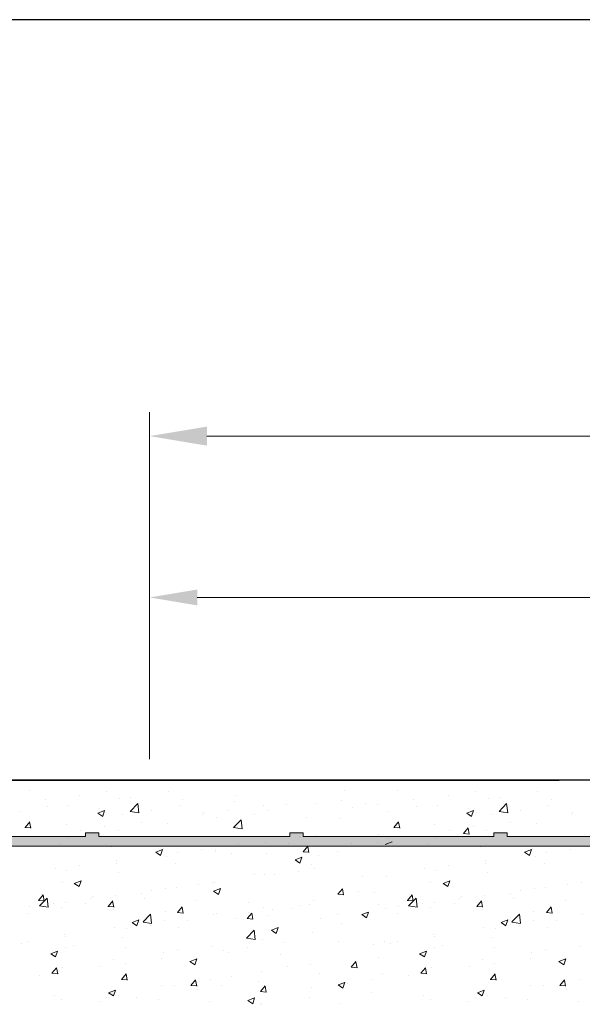
# Model space of a CAD drawing. Units: millimetres. Extents: x 257 to 1746, y 820 to 1227.
# Drawn here: x 680 to 709, y 985 to 1037 of the extents above; entities that cross this region are included whole.
import ezdxf

# ---------------------------------------------------------------- set-up
doc = ezdxf.new("R2010")
doc.units = ezdxf.units.MM
for name, color, linetype, lineweight in [('Bemassun R', 1, 'Continuous', 18), ('Putz Sch', 252, 'Continuous', 20), ('Putznetz', 7, 'Continuous', 15), ('Putznetz Lienien', 7, 'Continuous', 15), ('Schrauben F', 254, 'Continuous', 18)]:
    doc.layers.add(name, color=color, linetype=linetype, lineweight=lineweight)

# ---------------------------------------------------------------- blocks, each defined once
blk = doc.blocks.new('Putznetz')
at = {"layer": 'Schrauben F'}
h = blk.add_hatch(color=256, dxfattribs=at)
edge = h.paths.add_edge_path()
edge.add_line((3247.311, 102.316), (3347.311, 102.316))
edge.add_arc((3347.311, 103.566), 1.25, 270, 0)
edge.add_line((3348.561, 103.566), (3348.061, 103.566))
edge.add_arc((3347.311, 103.566), 0.75, 270, 360, ccw=False)
edge.add_line((3347.311, 102.816), (3346.85, 102.816))
edge.add_line((3346.85, 102.816), (3346.85, 103.016))
edge.add_line((3346.85, 103.016), (3346.15, 103.016))
edge.add_line((3346.15, 103.016), (3346.15, 102.816))
edge.add_line((3346.15, 102.816), (3336.15, 102.816))
edge.add_line((3336.15, 102.816), (3336.15, 103.016))
edge.add_line((3336.15, 103.016), (3335.45, 103.016))
edge.add_line((3335.45, 103.016), (3335.45, 102.816))
edge.add_line((3335.45, 102.816), (3325.45, 102.816))
edge.add_line((3325.45, 102.816), (3325.45, 103.016))
edge.add_line((3325.45, 103.016), (3324.75, 103.016))
edge.add_line((3324.75, 103.016), (3324.75, 102.816))
edge.add_line((3324.75, 102.816), (3314.75, 102.816))
edge.add_line((3314.75, 102.816), (3314.75, 103.016))
edge.add_line((3314.75, 103.016), (3314.05, 103.016))
edge.add_line((3314.05, 103.016), (3314.05, 102.816))
edge.add_line((3314.05, 102.816), (3304.05, 102.816))
edge.add_line((3304.05, 102.816), (3304.05, 103.016))
edge.add_line((3304.05, 103.016), (3303.35, 103.016))
edge.add_line((3303.35, 103.016), (3303.35, 102.816))
edge.add_line((3303.35, 102.816), (3293.35, 102.816))
edge.add_line((3293.35, 102.816), (3293.35, 103.016))
edge.add_line((3293.35, 103.016), (3292.65, 103.016))
edge.add_line((3292.65, 103.016), (3292.65, 102.816))
edge.add_line((3292.65, 102.816), (3282.65, 102.816))
edge.add_line((3282.65, 102.816), (3282.65, 103.016))
edge.add_line((3282.65, 103.016), (3281.95, 103.016))
edge.add_line((3281.95, 103.016), (3281.95, 102.816))
edge.add_line((3281.95, 102.816), (3271.95, 102.816))
edge.add_line((3271.95, 102.816), (3271.95, 103.016))
edge.add_line((3271.95, 103.016), (3271.25, 103.016))
edge.add_line((3271.25, 103.016), (3271.25, 102.816))
edge.add_line((3271.25, 102.816), (3261.25, 102.816))
edge.add_line((3261.25, 102.816), (3261.25, 103.016))
edge.add_line((3261.25, 103.016), (3260.55, 103.016))
edge.add_line((3260.55, 103.016), (3260.55, 102.816))
edge.add_line((3260.55, 102.816), (3250.237, 102.816))
edge.add_line((3250.237, 102.816), (3250.237, 103.016))
edge.add_line((3250.237, 103.016), (3249.537, 103.016))
edge.add_line((3249.537, 103.016), (3249.537, 102.816))
edge.add_line((3249.537, 102.816), (3247.311, 102.816))
edge.add_line((3247.311, 102.816), (3247.311, 102.316))
for p, q in [((3281.95, 102.816), (3271.95, 102.816)), ((3281.95, 103.016), (3281.95, 102.816)), ((3282.65, 103.016), (3281.95, 103.016)), ((3282.65, 102.816), (3282.65, 103.016)), ((3292.65, 102.816), (3282.65, 102.816)), ((3292.65, 103.016), (3292.65, 102.816)), ((3293.35, 103.016), (3292.65, 103.016)), ((3293.35, 102.816), (3293.35, 103.016)), ((3303.35, 102.816), (3293.35, 102.816)), ((3303.35, 103.016), (3303.35, 102.816)), ((3304.05, 103.016), (3303.35, 103.016)), ((3304.05, 102.816), (3304.05, 103.016)), ((3314.05, 102.816), (3304.05, 102.816))]:
    blk.add_line(p, q)
at = {"layer": 'Putznetz'}
blk.add_line((3247.311, 102.316), (3347.311, 102.316), dxfattribs=at)

msp = doc.modelspace()

# ---------------------------------------------------------------- hatches: boundary and pattern name
h = msp.add_hatch()
h.set_pattern_fill('JIS_WOOD', color=256, scale=0.01, style=0)
h.set_pattern_definition([(45, (203.737187, -1313.197797), (-0.004999999992, 0.004999999992), [])])
edge = h.paths.add_edge_path(flags=17)
edge.add_arc((695.32, 924.929), 0.2, 90, 180)
edge.add_arc((695.32, 924.929), 0.2, 90, 180, ccw=False)
h.paths.add_polyline_path([(697.675, 926.329), (697.465, 926.329)], flags=17)
edge = h.paths.add_edge_path()
edge.add_line((695.82, 931.529), (697.62, 931.529))
edge.add_line((695.62, 936.029), (695.62, 931.729))
edge.add_line((695.12, 937.529), (693.82, 937.529))
edge.add_line((695.12, 937.529), (695.62, 936.029))
edge.add_line((696.12, 926.329), (696.975, 926.329))
edge.add_line((693.62, 937.329), (693.62, 924.729))
edge.add_line((697.82, 979.329), (697.82, 931.729))
edge.add_line((695.82, 929.329), (700.71, 929.329))
edge.add_line((695.62, 929.129), (695.62, 926.829))
edge.add_line((697.82, 924.929), (697.82, 924.729))
edge.add_arc((697.22, 926.279), 0.25, 11.537, 168.463)
edge.add_arc((700.47, 934.093), 0.15, 59.6986, 175.5527)
edge.add_line((700.32, 930.291), (700.32, 934.105))
edge.add_arc((700.465, 930.296), 0.145, 182.1095, 305.561)
edge.add_line((701.12, 930.658), (700.549, 930.178))
edge.add_arc((701.52, 930.65), 0.4, 0, 178.9064)
edge.add_line((701.92, 930.228), (701.92, 930.65))
edge.add_line((700.71, 929.329), (701.92, 930.228))
edge.add_arc((695.82, 929.129), 0.2, 90, 180)
edge.add_arc((696.12, 926.829), 0.5, 180, 270)
edge.add_arc((697.92, 926.279), 0.25, 11.537, 168.463)
edge.add_line((698.375, 926.329), (698.165, 926.329))
edge.add_arc((698.62, 926.279), 0.25, 11.537, 168.463)
edge.add_line((699.32, 926.329), (698.865, 926.329))
edge.add_arc((699.32, 925.829), 0.5, 0, 90)
edge.add_line((699.82, 924.729), (699.82, 925.829))
edge.add_arc((699.62, 924.729), 0.2, 270, 0)
edge.add_line((698.02, 924.529), (699.62, 924.529))
edge.add_arc((698.02, 924.729), 0.2, 180, 270)
edge.add_arc((697.62, 924.929), 0.2, 0, 90)
edge.add_arc((697.62, 931.729), 0.2, 270, 0)
edge.add_arc((697.62, 979.329), 0.2, 0, 90)
edge.add_line((695.82, 979.529), (697.62, 979.529))
edge.add_arc((695.82, 979.329), 0.2, 90, 180)
edge.add_line((695.62, 975.029), (695.62, 979.329))
edge.add_line((695.12, 973.529), (695.62, 975.029))
edge.add_line((693.82, 973.529), (695.12, 973.529))
edge.add_arc((693.82, 973.729), 0.2, 180, 270)
edge.add_line((693.62, 981.824), (693.62, 973.729))
edge.add_arc((693.82, 981.824), 0.2, 90, 180)
edge.add_line((697.171, 982.024), (693.82, 982.024))
edge.add_arc((697.171, 984.022), 1.997, 270, 326.9539)
edge.add_line((699.013, 983.529), (698.845, 982.933))
edge.add_line((707.392, 983.529), (699.013, 983.529))
edge.add_arc((707.392, 983.329), 0.2, 45, 90)
edge.add_line((707.917, 983.088), (707.534, 983.471))
edge.add_arc((708.058, 983.229), 0.2, 225, 315)
edge.add_line((708.582, 983.471), (708.199, 983.088))
edge.add_arc((708.724, 983.329), 0.2, 45, 135)
edge.add_line((709.248, 983.088), (708.865, 983.471))
edge.add_arc((709.389, 983.229), 0.2, 225, 315)
edge.add_line((709.896, 983.471), (709.531, 983.088))
edge.add_arc((710.037, 983.329), 0.2, 45, 135)
edge.add_line((710.562, 983.088), (710.179, 983.471))
edge.add_arc((710.703, 983.229), 0.2, 225, 315)
edge.add_line((711.227, 983.471), (710.845, 983.088))
edge.add_arc((711.369, 983.329), 0.2, 45, 135)
edge.add_line((711.893, 983.088), (711.51, 983.471))
edge.add_arc((712.035, 983.229), 0.2, 225, 315)
edge.add_line((712.541, 983.471), (712.176, 983.088))
edge.add_arc((712.683, 983.329), 0.2, 45, 135)
edge.add_line((713.207, 983.088), (712.824, 983.471))
edge.add_arc((713.348, 983.229), 0.2, 225, 315)
edge.add_line((713.872, 983.471), (713.49, 983.088))
edge.add_arc((714.014, 983.329), 0.2, 45, 135)
edge.add_line((714.538, 983.088), (714.155, 983.471))
edge.add_arc((714.68, 983.229), 0.2, 225, 315)
edge.add_line((715.204, 983.471), (714.821, 983.088))
edge.add_arc((715.345, 983.329), 0.2, 45, 135)
edge.add_line((715.87, 983.088), (715.487, 983.471))
edge.add_arc((716.011, 983.229), 0.2, 225, 315)
edge.add_line((716.535, 983.471), (716.152, 983.088))
edge.add_arc((716.677, 983.329), 0.2, 45, 135)
edge.add_line((717.201, 983.088), (716.818, 983.471))
edge.add_arc((717.342, 983.229), 0.2, 225, 315)
edge.add_line((717.867, 983.471), (717.484, 983.088))
edge.add_arc((718.008, 983.329), 0.2, 45, 135)
edge.add_line((718.532, 983.088), (718.149, 983.471))
edge.add_arc((718.674, 983.229), 0.2, 225, 315)
edge.add_line((719.198, 983.471), (718.815, 983.088))
edge.add_arc((719.339, 983.329), 0.2, 45, 135)
edge.add_line((719.864, 983.088), (719.481, 983.471))
edge.add_arc((720.005, 983.229), 0.2, 225, 315)
edge.add_line((720.523, 983.471), (720.146, 983.088))
edge.add_arc((720.665, 983.329), 0.2, 45, 135)
edge.add_line((721.189, 983.088), (720.806, 983.471))
edge.add_arc((721.331, 983.229), 0.2, 225, 315)
edge.add_line((721.855, 983.471), (721.472, 983.088))
edge.add_arc((721.996, 983.329), 0.2, 90, 135)
edge.add_line((722.82, 983.529), (721.996, 983.529))
edge.add_arc((722.82, 986.529), 3, 270, 0)
edge.add_line((725.82, 990.824), (725.82, 986.529))
edge.add_line((726.97, 992.529), (725.82, 990.824))
edge.add_line((727.47, 992.529), (726.97, 992.529))
edge.add_arc((727.47, 992.029), 0.5, 273.7176, 90)
edge.add_line((726.82, 990.519), (727.502, 991.53))
edge.add_line((726.82, 988.729), (726.82, 990.519))
edge.add_arc((727.02, 988.729), 0.2, 180, 270)
edge.add_line((732.42, 988.529), (727.02, 988.529))
edge.add_arc((732.42, 988.729), 0.2, 270, 0)
edge.add_line((732.62, 990.519), (732.62, 988.729))
edge.add_line((731.937, 991.53), (732.62, 990.519))
edge.add_arc((731.97, 992.029), 0.5, 90, 266.2824)
edge.add_line((732.47, 992.529), (731.97, 992.529))
edge.add_line((733.62, 990.824), (732.47, 992.529))
edge.add_line((733.62, 988.729), (733.62, 990.824))
edge.add_arc((733.82, 988.729), 0.2, 180, 270)
edge.add_line((737.12, 988.529), (733.82, 988.529))
edge.add_arc((737.12, 988.729), 0.2, 270, 0)
edge.add_line((737.32, 990.824), (737.32, 988.729))
edge.add_line((738.47, 992.529), (737.32, 990.824))
edge.add_line((738.97, 992.529), (738.47, 992.529))
edge.add_arc((738.97, 992.029), 0.5, 273.7176, 90)
edge.add_line((738.32, 990.519), (739.002, 991.53))
edge.add_line((738.32, 988.729), (738.32, 990.519))
edge.add_arc((738.52, 988.729), 0.2, 180, 269.9998)
edge.add_line((745.82, 988.529), (738.52, 988.529))
edge.add_arc((745.82, 988.729), 0.2, 269.9998, 0)
edge.add_line((746.02, 990.329), (746.02, 988.729))
edge.add_arc((745.82, 990.329), 0.2, 0, 90)
edge.add_line((745.72, 990.529), (745.82, 990.529))
edge.add_arc((745.72, 991.029), 0.5, 180, 270)
edge.add_line((745.22, 992.329), (745.22, 991.029))
edge.add_arc((745.42, 992.329), 0.2, 90, 180)
edge.add_line((746.52, 992.529), (745.42, 992.529))
edge.add_arc((746.52, 992.029), 0.5, 0, 90)
edge.add_line((747.02, 991.324), (747.02, 992.029))
edge.add_arc((746.97, 991.079), 0.25, 281.537, 78.463)
edge.add_line((747.02, 990.624), (747.02, 990.834))
edge.add_arc((746.97, 990.379), 0.25, 281.537, 78.463)
edge.add_line((747.02, 989.924), (747.02, 990.134))
edge.add_arc((746.97, 989.679), 0.25, 281.537, 78.463)
edge.add_line((747.02, 989.224), (747.02, 989.434))
edge.add_arc((746.97, 988.979), 0.25, 281.537, 78.463)
edge.add_line((747.02, 988.479), (747.02, 988.734))
edge.add_arc((747.22, 988.479), 0.2, 180, 270)
edge.add_line((749.62, 988.279), (747.22, 988.279))
edge.add_arc((749.62, 988.479), 0.2, 270, 0)
edge.add_line((749.82, 993.829), (749.82, 988.479))
edge.add_arc((750.12, 993.829), 0.3, 82.7606, 180)
edge.add_arc((750.183, 994.325), 0.2, 262.7606, 350)
edge.add_line((750.474, 994.823), (750.38, 994.291))
edge.add_arc((750.72, 994.779), 0.25, 80, 170)
edge.add_line((750.951, 994.993), (750.763, 995.026))
edge.add_arc((750.985, 995.189), 0.2, 260, 350)
edge.add_line((751.274, 995.673), (751.182, 995.155))
edge.add_arc((751.52, 995.629), 0.25, 80, 170)
edge.add_line((751.733, 995.846), (751.563, 995.876))
edge.add_arc((751.768, 996.043), 0.2, 260, 337)
edge.add_line((752.34, 996.877), (751.952, 995.964))
edge.add_arc((752.57, 996.779), 0.25, 0, 157)
edge.add_line((752.82, 986.229), (752.82, 996.779))
edge.add_arc((752.62, 986.229), 0.2, 270, 0)
edge.add_line((729.02, 985.534), (752.62, 986.029))
edge.add_arc((729.02, 985.334), 0.2, 90, 180)
edge.add_line((728.82, 981.229), (728.82, 985.334))
edge.add_arc((728.62, 981.229), 0.2, 270, 0)
edge.add_line((703.02, 981.029), (728.62, 981.029))
edge.add_arc((703.02, 980.829), 0.2, 90, 180)
edge.add_line((702.82, 976.6), (702.82, 980.829))
edge.add_arc((702.62, 976.6), 0.2, 325, 0)
edge.add_line((701.856, 975.311), (702.784, 976.485))
edge.add_arc((702.02, 975.196), 0.2, 145, 225)
edge.add_line((702.261, 974.672), (701.878, 975.055))
edge.add_arc((702.12, 974.531), 0.2, 315, 45)
edge.add_line((701.878, 974.006), (702.261, 974.389))
edge.add_arc((702.02, 973.865), 0.2, 135, 225)
edge.add_line((702.261, 973.341), (701.878, 973.723))
edge.add_arc((702.12, 973.199), 0.2, 315, 45)
edge.add_line((701.878, 972.675), (702.261, 973.058))
edge.add_arc((702.02, 972.534), 0.2, 135, 225)
edge.add_line((702.261, 972.009), (701.878, 972.392))
edge.add_arc((702.12, 971.868), 0.2, 315, 45)
edge.add_line((701.878, 971.344), (702.261, 971.726))
edge.add_arc((702.02, 971.202), 0.2, 135, 225)
edge.add_line((702.261, 970.678), (701.878, 971.061))
edge.add_arc((702.12, 970.536), 0.2, 315, 45)
edge.add_line((701.878, 970.012), (702.261, 970.395))
edge.add_arc((702.02, 969.871), 0.2, 135, 225)
edge.add_line((702.261, 969.347), (701.878, 969.729))
edge.add_arc((702.12, 969.205), 0.2, 315, 45)
edge.add_line((701.878, 968.681), (702.261, 969.064))
edge.add_arc((702.02, 968.539), 0.2, 135, 225)
edge.add_line((702.261, 968.015), (701.878, 968.398))
edge.add_arc((702.12, 967.874), 0.2, 315, 45)
edge.add_line((701.878, 967.349), (702.261, 967.732))
edge.add_arc((702.02, 967.208), 0.2, 135, 225)
edge.add_line((702.261, 966.684), (701.878, 967.067))
edge.add_arc((702.12, 966.542), 0.2, 315, 45)
edge.add_line((701.878, 966.018), (702.261, 966.401))
edge.add_arc((702.02, 965.877), 0.2, 135, 225)
edge.add_line((702.261, 965.352), (701.878, 965.735))
edge.add_arc((702.12, 965.211), 0.2, 315, 45)
edge.add_line((701.878, 964.687), (702.261, 965.07))
edge.add_arc((702.02, 964.545), 0.2, 135, 225)
edge.add_line((702.261, 964.021), (701.878, 964.404))
edge.add_arc((702.12, 963.88), 0.2, 315, 45)
edge.add_line((701.878, 963.355), (702.261, 963.738))
edge.add_arc((702.02, 963.214), 0.2, 135, 225)
edge.add_line((702.261, 962.69), (701.878, 963.072))
edge.add_arc((702.12, 962.548), 0.2, 315, 45)
edge.add_line((701.878, 962.024), (702.261, 962.407))
edge.add_arc((702.02, 961.883), 0.2, 135, 215)
edge.add_line((702.784, 960.654), (701.856, 961.768))
edge.add_arc((702.62, 960.539), 0.2, 0, 35)
edge.add_line((702.82, 954.174), (702.82, 960.539))
edge.add_arc((702.523, 954.185), 0.297, 328.4325, 357.983)
edge.add_line((702.363, 954.029), (702.776, 954.029))
edge.add_line((702.031, 954.417), (702.363, 954.029))
edge.add_arc((701.925, 954.311), 0.15, 44.987, 134.987)
edge.add_line((701.437, 954.05), (701.819, 954.417))
edge.add_arc((701.26, 954.226), 0.25, 224.987, 314.987)
edge.add_line((700.701, 954.432), (701.083, 954.05))
edge.add_arc((700.595, 954.326), 0.15, 44.987, 87.9058)
edge.add_line((700.507, 954.476), (700.6, 954.476))
edge.add_arc((700.507, 954.288), 0.188, 90.1348, 175.5527)
edge.add_line((700.32, 951.654), (700.32, 954.302))
edge.add_arc((700.465, 951.66), 0.145, 182.1095, 305.561)
edge.add_line((701.12, 952.021), (700.549, 951.542))
edge.add_arc((701.52, 952.014), 0.4, 0, 178.9064)
edge.add_line((701.92, 951.592), (701.92, 952.014))
edge.add_line((700.718, 950.698), (701.92, 951.592))
edge.add_line((700.478, 950.698), (700.718, 950.698))
edge.add_arc((700.478, 950.539), 0.158, 90, 180.6756)
edge.add_line((700.32, 949.655), (700.32, 950.537))
edge.add_arc((700.48, 949.655), 0.16, 180, 270)
edge.add_line((700.717, 949.495), (700.48, 949.495))
edge.add_line((701.92, 948.591), (700.717, 949.495))
edge.add_line((701.92, 948.157), (701.92, 948.591))
edge.add_arc((701.52, 948.174), 0.4, 181.7797, 357.5462)
edge.add_line((700.555, 948.641), (701.121, 948.161))
edge.add_arc((700.47, 948.517), 0.15, 55.6799, 175.5527)
edge.add_line((700.32, 944.515), (700.32, 948.528))
edge.add_arc((700.465, 944.52), 0.145, 182.1095, 305.561)
edge.add_line((701.12, 944.882), (700.549, 944.402))
edge.add_arc((701.52, 944.874), 0.4, 0, 178.9064)
edge.add_line((701.92, 944.452), (701.92, 944.874))
edge.add_line((700.718, 943.558), (701.92, 944.452))
edge.add_line((700.478, 943.558), (700.718, 943.558))
edge.add_arc((700.478, 943.4), 0.158, 90, 180.6756)
edge.add_line((700.32, 942.515), (700.32, 943.398))
edge.add_arc((700.48, 942.515), 0.16, 180, 270)
edge.add_line((700.717, 942.355), (700.48, 942.355))
edge.add_line((701.92, 941.451), (700.717, 942.355))
edge.add_line((701.92, 941.017), (701.92, 941.451))
edge.add_arc((701.52, 941.034), 0.4, 181.7797, 357.5462)
edge.add_line((700.546, 941.507), (701.121, 941.022))
edge.add_arc((700.47, 941.377), 0.15, 59.6986, 175.5527)
edge.add_line((700.32, 937.241), (700.32, 941.389))
edge.add_arc((700.465, 937.246), 0.145, 182.1095, 305.561)
edge.add_line((701.12, 937.608), (700.549, 937.128))
edge.add_arc((701.52, 937.6), 0.4, 0, 178.9064)
edge.add_line((701.92, 937.178), (701.92, 937.6))
edge.add_line((700.718, 936.284), (701.92, 937.178))
edge.add_line((700.478, 936.284), (700.718, 936.284))
edge.add_arc((700.478, 936.126), 0.158, 90, 180.6756)
edge.add_line((700.32, 935.231), (700.32, 936.124))
edge.add_arc((700.48, 935.231), 0.16, 180, 270)
edge.add_line((700.717, 935.071), (700.48, 935.071))
edge.add_line((701.92, 934.167), (700.717, 935.071))
edge.add_line((701.92, 933.733), (701.92, 934.167))
edge.add_arc((701.52, 933.75), 0.4, 181.7797, 357.5462)
edge.add_line((700.546, 934.223), (701.121, 933.738))
edge.add_arc((693.82, 937.329), 0.2, 90, 180)
edge.add_arc((695.82, 931.729), 0.2, 180, 270)
edge.add_line((697.62, 925.129), (695.32, 925.129))
edge.add_line((693.82, 924.529), (694.92, 924.529))
edge.add_line((695.12, 924.929), (695.12, 924.729))
edge.add_arc((694.92, 924.729), 0.2, 270, 0)
edge.add_arc((693.82, 924.729), 0.2, 180, 270)

# ---------------------------------------------------------------- linework, layer by layer
for p, q in [((852.37, 1036.875), (555.37, 1036.875)), ((852.37, 1036.875), (555.37, 1036.875)), ((752.57, 997.029), (580.309, 997.029)), ((580.309, 997.029), (707.99, 997.029))]:
    msp.add_line(p, q)
at = {"layer": 'Bemassun R'}
for p, q in [((686.52, 999.353), (686.52, 1016.302)), ((689.524, 1015.051), (841.329, 1015.051)), ((686.52, 998.114), (686.52, 1007.847)), ((686.52, 999.353), (686.52, 1007.182)), ((750.545, 1006.597), (689.02, 1006.597))]:
    msp.add_line(p, q, dxfattribs=at)
for points in [[(689.52, 1015.552), (689.52, 1014.552), (686.52, 1015.052)], [(689.524, 1015.551), (689.524, 1014.551), (686.524, 1015.051)], [(689.02, 1007.014), (689.02, 1006.18), (686.52, 1006.597)]]:
    msp.add_solid(points, dxfattribs=at)
at = {"layer": 'Putz Sch'}
for p, q in [((680.201, 996.473), (680.201, 996.473)), ((684.247, 996.408), (684.247, 996.408)), ((687.534, 996.421), (687.534, 996.421)), ((696.74, 996.456), (696.74, 996.456)), ((699.533, 996.473), (699.533, 996.473)), ((703.579, 996.408), (703.579, 996.408)), ((706.866, 996.421), (706.866, 996.421)), ((681.039, 995.986), (681.039, 995.986)), ((682.832, 996.227), (682.832, 996.227)), ((684.926, 996.063), (684.926, 996.063)), ((685.544, 996.113), (685.544, 996.113)), ((688.255, 995.998), (688.255, 995.998)), ((690.967, 995.883), (690.967, 995.883)), ((691.029, 996.221), (691.029, 996.221)), ((696.571, 995.965), (696.571, 995.965)), ((700.37, 995.986), (700.37, 995.986)), ((702.164, 996.227), (702.164, 996.227)), ((704.258, 996.063), (704.258, 996.063)), ((704.875, 996.113), (704.875, 996.113)), ((707.587, 995.998), (707.587, 995.998)), ((679.722, 995.357), (679.722, 995.357)), ((681.191, 995.659), (681.191, 995.659)), ((682.287, 995.682), (682.287, 995.682)), ((683.809, 995.297), (684.164, 995.433)), ((683.903, 995.545), (683.903, 995.545)), ((684.061, 995.127), (684.164, 995.434)), ((685.5, 995.38), (685.896, 995.792)), ((685.501, 995.377), (685.953, 995.307)), ((685.952, 995.309), (685.896, 995.791)), ((686.615, 995.43), (686.615, 995.43)), ((688.067, 995.713), (688.067, 995.713)), ((690.586, 995.415), (690.586, 995.415)), ((692.51, 995.669), (692.51, 995.669)), ((692.677, 995.436), (692.677, 995.436)), ((693.679, 995.769), (693.679, 995.769)), ((695.285, 995.794), (695.285, 995.794)), ((697.175, 995.565), (697.175, 995.565)), ((697.811, 995.774), (697.811, 995.774)), ((698.446, 995.733), (698.446, 995.733)), ((699.053, 995.357), (699.053, 995.357)), ((700.523, 995.659), (700.523, 995.659)), ((701.619, 995.682), (701.619, 995.682)), ((703.141, 995.297), (703.496, 995.433)), ((703.235, 995.545), (703.235, 995.545)), ((703.392, 995.127), (703.495, 995.434)), ((704.832, 995.38), (705.228, 995.792)), ((704.833, 995.377), (705.285, 995.307)), ((705.284, 995.309), (705.228, 995.791)), ((705.947, 995.43), (705.947, 995.43)), ((707.398, 995.713), (707.398, 995.713)), ((679.991, 994.543), (680.236, 994.834)), ((683.808, 995.297), (684.06, 995.126)), ((685.104, 995.204), (685.104, 995.204)), ((689.314, 995.248), (689.314, 995.248)), ((689.327, 995.316), (689.327, 995.316)), ((690.038, 995.055), (690.038, 995.055)), ((690.922, 994.539), (691.318, 994.951)), ((691.374, 994.468), (691.318, 994.951)), ((692.038, 995.201), (692.038, 995.201)), ((694.75, 995.087), (694.75, 995.087)), ((696.445, 995), (696.445, 995)), ((699.323, 994.543), (699.568, 994.834)), ((703.14, 995.297), (703.392, 995.126)), ((704.436, 995.204), (704.436, 995.204)), ((708.646, 995.248), (708.646, 995.248)), ((708.658, 995.316), (708.658, 995.316)), ((679.988, 994.542), (680.292, 994.516)), ((680.292, 994.508), (680.234, 994.826)), ((682.141, 994.695), (682.141, 994.695)), ((682.91, 994.405), (682.91, 994.405)), ((684.182, 994.572), (684.182, 994.572)), ((684.864, 994.372), (684.864, 994.372)), ((686.106, 994.826), (686.106, 994.826)), ((687.472, 994.73), (687.472, 994.73)), ((690.923, 994.536), (691.374, 994.466)), ((699.32, 994.542), (699.623, 994.516)), ((699.624, 994.508), (699.566, 994.826)), ((701.473, 994.695), (701.473, 994.695)), ((702.242, 994.405), (702.242, 994.405)), ((702.967, 994.224), (703.211, 994.516)), ((703.268, 994.189), (703.209, 994.507)), ((703.514, 994.572), (703.514, 994.572)), ((704.196, 994.372), (704.196, 994.372)), ((705.438, 994.826), (705.438, 994.826)), ((706.804, 994.73), (706.804, 994.73)), ((682.226, 993.991), (682.226, 993.991)), ((694.382, 994.087), (694.382, 994.087)), ((695.223, 994.103), (695.223, 994.103)), ((698.511, 994.187), (698.511, 994.187)), ((699.034, 993.982), (699.034, 993.982)), ((701.558, 993.991), (701.558, 993.991)), ((702.964, 994.224), (703.267, 994.197)), ((681.821, 993.645), (681.821, 993.645)), ((684.533, 993.53), (684.533, 993.53)), ((686.841, 993.251), (687.197, 993.388)), ((687.093, 993.081), (687.196, 993.388)), ((687.245, 993.416), (687.245, 993.416)), ((689.25, 993.412), (689.25, 993.412)), ((689.957, 993.301), (689.957, 993.301)), ((689.977, 993.364), (689.977, 993.364)), ((691.174, 993.665), (691.174, 993.665)), ((692.615, 993.745), (692.615, 993.745)), ((693.782, 993.699), (693.782, 993.699)), ((694.566, 993.267), (694.811, 993.559)), ((694.867, 993.233), (694.808, 993.551)), ((696.383, 993.308), (696.383, 993.308)), ((697.11, 993.729), (697.11, 993.729)), ((698.441, 993.76), (698.441, 993.76)), ((698.872, 993.658), (699.228, 993.795)), ((698.992, 993.666), (698.992, 993.666)), ((701.153, 993.645), (701.153, 993.645)), ((703.865, 993.53), (703.865, 993.53)), ((706.173, 993.251), (706.529, 993.388)), ((706.425, 993.081), (706.528, 993.388)), ((706.577, 993.416), (706.577, 993.416)), ((708.582, 993.412), (708.582, 993.412)), ((684.77, 992.822), (684.77, 992.822)), ((686.84, 993.251), (687.093, 993.081)), ((687.411, 993.039), (687.411, 993.039)), ((687.978, 993.244), (687.978, 993.244)), ((690.819, 993.19), (690.819, 993.19)), ((692.668, 993.187), (692.668, 993.187)), ((694.141, 992.844), (694.393, 992.674)), ((694.142, 992.845), (694.497, 992.981)), ((694.393, 992.675), (694.496, 992.982)), ((694.563, 993.267), (694.866, 993.241)), ((695.38, 993.072), (695.38, 993.072)), ((704.102, 992.822), (704.102, 992.822)), ((706.172, 993.251), (706.424, 993.081)), ((706.742, 993.039), (706.742, 993.039)), ((707.31, 993.244), (707.31, 993.244)), ((681.574, 992.401), (681.574, 992.401)), ((682.164, 992.3), (682.164, 992.3)), ((682.846, 992.569), (682.846, 992.569)), ((684.802, 992.681), (684.802, 992.681)), ((687.857, 992.681), (687.857, 992.681)), ((694.317, 992.251), (694.317, 992.251)), ((694.317, 992.251), (694.317, 992.251)), ((694.999, 992.583), (694.999, 992.583)), ((695.162, 992.411), (695.162, 992.411)), ((700.906, 992.401), (700.906, 992.401)), ((701.496, 992.3), (701.496, 992.3)), ((702.178, 992.569), (702.178, 992.569)), ((704.134, 992.681), (704.134, 992.681)), ((707.189, 992.681), (707.189, 992.681)), ((682.573, 991.613), (682.928, 991.75)), ((682.825, 991.443), (682.928, 991.75)), ((684.894, 992.173), (684.894, 992.173)), ((692.037, 992.075), (692.037, 992.075)), ((692.037, 992.075), (692.037, 992.075)), ((692.553, 992.054), (692.553, 992.054)), ((692.553, 992.054), (692.553, 992.054)), ((693.046, 992.084), (693.046, 992.084)), ((693.046, 992.084), (693.046, 992.084)), ((697.698, 991.979), (697.698, 991.979)), ((698.93, 991.975), (698.93, 991.975)), ((701.905, 991.613), (702.26, 991.75)), ((702.156, 991.443), (702.259, 991.75)), ((704.226, 992.173), (704.226, 992.173)), ((681.932, 991.664), (681.932, 991.664)), ((682.572, 991.613), (682.824, 991.442)), ((686.642, 991.241), (686.642, 991.241)), ((686.642, 991.241), (686.642, 991.241)), ((687.349, 991.348), (687.349, 991.348)), ((687.349, 991.348), (687.349, 991.348)), ((687.913, 991.408), (687.913, 991.408)), ((687.913, 991.408), (687.913, 991.408)), ((689.074, 991.566), (689.074, 991.566)), ((689.074, 991.566), (689.074, 991.566)), ((689.837, 991.661), (689.837, 991.661)), ((689.837, 991.661), (689.837, 991.661)), ((689.873, 991.206), (690.229, 991.343)), ((689.873, 991.206), (690.229, 991.343)), ((689.915, 991.673), (689.915, 991.673)), ((689.915, 991.673), (689.915, 991.673)), ((690.125, 991.036), (690.228, 991.343)), ((690.125, 991.036), (690.228, 991.343)), ((696.384, 991.04), (696.629, 991.332)), ((696.685, 991.006), (696.627, 991.324)), ((701.264, 991.664), (701.264, 991.664)), ((701.903, 991.613), (702.156, 991.442)), ((705.973, 991.241), (705.973, 991.241)), ((705.973, 991.241), (705.973, 991.241)), ((706.681, 991.348), (706.681, 991.348)), ((706.681, 991.348), (706.681, 991.348)), ((707.245, 991.408), (707.245, 991.408)), ((707.245, 991.408), (707.245, 991.408)), ((708.406, 991.566), (708.406, 991.566)), ((708.406, 991.566), (708.406, 991.566)), ((709.169, 991.661), (709.169, 991.661)), ((709.169, 991.661), (709.169, 991.661)), ((680.693, 990.721), (680.997, 990.695)), ((680.696, 990.721), (680.941, 991.013)), ((680.752, 990.431), (681.148, 990.844)), ((680.832, 991.049), (680.832, 991.049)), ((680.997, 990.687), (680.939, 991.005)), ((681.204, 990.361), (681.148, 990.843)), ((683.433, 990.818), (683.433, 990.818)), ((683.544, 990.935), (683.544, 990.935)), ((684.741, 990.99), (684.741, 990.99)), ((686.112, 991.058), (686.112, 991.058)), ((686.112, 991.058), (686.112, 991.058)), ((686.255, 990.82), (686.255, 990.82)), ((686.255, 990.82), (686.255, 990.82)), ((688.967, 990.705), (688.967, 990.705)), ((688.967, 990.705), (688.967, 990.705)), ((689.872, 991.206), (690.125, 991.036)), ((689.872, 991.206), (690.125, 991.036)), ((695.1, 990.72), (695.1, 990.72)), ((695.1, 990.72), (695.1, 990.72)), ((696.381, 991.04), (696.685, 991.014)), ((697.452, 991.164), (697.452, 991.164)), ((698.301, 991.156), (698.301, 991.156)), ((700.025, 990.721), (700.328, 990.695)), ((700.028, 990.721), (700.273, 991.013)), ((700.084, 990.431), (700.48, 990.844)), ((700.164, 991.049), (700.164, 991.049)), ((700.329, 990.687), (700.27, 991.005)), ((700.536, 990.361), (700.48, 990.843)), ((702.765, 990.818), (702.765, 990.818)), ((702.876, 990.935), (702.876, 990.935)), ((704.072, 990.99), (704.072, 990.99)), ((705.443, 991.058), (705.443, 991.058)), ((705.443, 991.058), (705.443, 991.058)), ((705.587, 990.82), (705.587, 990.82)), ((705.587, 990.82), (705.587, 990.82)), ((708.299, 990.705), (708.299, 990.705)), ((708.299, 990.705), (708.299, 990.705)), ((680.238, 990.398), (680.238, 990.398)), ((680.753, 990.428), (681.205, 990.358)), ((681.509, 990.565), (681.509, 990.565)), ((681.903, 990.367), (681.903, 990.367)), ((682.102, 990.609), (682.102, 990.609)), ((683.149, 990.549), (683.149, 990.549)), ((684.337, 990.403), (684.64, 990.376)), ((684.34, 990.403), (684.585, 990.694)), ((684.641, 990.368), (684.582, 990.686)), ((684.615, 990.252), (684.615, 990.252)), ((687.983, 990.084), (688.228, 990.376)), ((687.983, 990.084), (688.228, 990.376)), ((688.285, 990.049), (688.226, 990.368)), ((688.285, 990.049), (688.226, 990.368)), ((691.679, 990.591), (691.679, 990.591)), ((691.679, 990.591), (691.679, 990.591)), ((692.492, 990.363), (692.492, 990.363)), ((692.492, 990.363), (692.492, 990.363)), ((692.981, 990.248), (692.981, 990.248)), ((692.981, 990.248), (692.981, 990.248)), ((693.977, 990.297), (693.977, 990.297)), ((693.977, 990.297), (693.977, 990.297)), ((694.391, 990.476), (694.391, 990.476)), ((694.391, 990.476), (694.391, 990.476)), ((694.905, 990.501), (694.905, 990.501)), ((694.905, 990.501), (694.905, 990.501)), ((698.523, 990.481), (698.523, 990.481)), ((698.868, 990.284), (698.868, 990.284)), ((699.57, 990.398), (699.57, 990.398)), ((700.085, 990.428), (700.537, 990.358)), ((700.841, 990.565), (700.841, 990.565)), ((701.235, 990.367), (701.235, 990.367)), ((701.434, 990.609), (701.434, 990.609)), ((702.481, 990.549), (702.481, 990.549)), ((703.668, 990.403), (703.972, 990.376)), ((703.671, 990.403), (703.916, 990.694)), ((703.973, 990.368), (703.914, 990.686)), ((703.947, 990.252), (703.947, 990.252)), ((707.315, 990.084), (707.56, 990.376)), ((707.315, 990.084), (707.56, 990.376)), ((707.616, 990.049), (707.558, 990.368)), ((707.616, 990.049), (707.558, 990.368)), ((680.186, 990.041), (680.186, 990.041)), ((685.605, 989.568), (685.961, 989.704)), ((685.605, 989.568), (685.961, 989.704)), ((685.857, 989.398), (685.96, 989.705)), ((685.857, 989.398), (685.96, 989.705)), ((686.174, 989.59), (686.569, 990.003)), ((686.174, 989.59), (686.569, 990.003)), ((686.626, 989.52), (686.57, 990.002)), ((686.626, 989.52), (686.57, 990.002)), ((687.327, 990.138), (687.327, 990.138)), ((687.327, 990.138), (687.327, 990.138)), ((687.98, 990.084), (688.284, 990.057)), ((687.98, 990.084), (688.284, 990.057)), ((689.853, 989.982), (689.853, 989.982)), ((689.853, 989.982), (689.853, 989.982)), ((690.038, 990.023), (690.038, 990.023)), ((690.038, 990.023), (690.038, 990.023)), ((691.014, 989.788), (691.014, 989.788)), ((691.014, 989.788), (691.014, 989.788)), ((691.624, 989.765), (691.928, 989.738)), ((691.624, 989.765), (691.928, 989.738)), ((691.627, 989.765), (691.872, 990.057)), ((691.627, 989.765), (691.872, 990.057)), ((691.709, 990.08), (691.709, 990.08)), ((691.709, 990.08), (691.709, 990.08)), ((691.928, 989.73), (691.87, 990.049)), ((691.928, 989.73), (691.87, 990.049)), ((692.75, 989.908), (692.75, 989.908)), ((692.75, 989.908), (692.75, 989.908)), ((695.462, 989.794), (695.462, 989.794)), ((695.462, 989.794), (695.462, 989.794)), ((696.361, 989.975), (696.361, 989.975)), ((697.635, 989.974), (697.888, 989.804)), ((697.636, 989.975), (697.992, 990.111)), ((697.888, 989.805), (697.991, 990.111)), ((699.518, 990.041), (699.518, 990.041)), ((704.937, 989.568), (705.293, 989.704)), ((704.937, 989.568), (705.293, 989.704)), ((705.189, 989.398), (705.292, 989.705)), ((705.189, 989.398), (705.292, 989.705)), ((705.506, 989.59), (705.901, 990.003)), ((705.506, 989.59), (705.901, 990.003)), ((705.958, 989.52), (705.902, 990.002)), ((705.958, 989.52), (705.902, 990.002)), ((706.658, 990.138), (706.658, 990.138)), ((706.658, 990.138), (706.658, 990.138)), ((707.312, 990.084), (707.616, 990.057)), ((707.312, 990.084), (707.616, 990.057)), ((709.185, 989.982), (709.185, 989.982)), ((709.185, 989.982), (709.185, 989.982)), ((684.679, 989.299), (684.679, 989.299)), ((685.305, 989.237), (685.305, 989.237)), ((685.604, 989.568), (685.857, 989.397)), ((685.604, 989.568), (685.857, 989.397)), ((686.175, 989.587), (686.626, 989.517)), ((686.175, 989.587), (686.626, 989.517)), ((686.577, 989.404), (686.577, 989.404)), ((686.577, 989.404), (686.577, 989.404)), ((687.287, 989.657), (687.287, 989.657)), ((687.287, 989.657), (687.287, 989.657)), ((688.052, 989.28), (688.052, 989.28)), ((688.052, 989.28), (688.052, 989.28)), ((688.501, 989.658), (688.501, 989.658)), ((688.501, 989.658), (688.501, 989.658)), ((691.595, 988.749), (691.991, 989.162)), ((691.595, 988.749), (691.991, 989.162)), ((692.047, 988.679), (691.991, 989.161)), ((692.047, 988.679), (691.991, 989.161)), ((692.905, 989.161), (693.157, 988.99)), ((692.905, 989.161), (693.157, 988.99)), ((692.906, 989.161), (693.261, 989.297)), ((692.906, 989.161), (693.261, 989.297)), ((693.157, 988.991), (693.26, 989.298)), ((693.157, 988.991), (693.26, 989.298)), ((696.556, 989.532), (696.556, 989.532)), ((704.011, 989.299), (704.011, 989.299)), ((704.637, 989.237), (704.637, 989.237)), ((704.936, 989.568), (705.188, 989.397)), ((704.936, 989.568), (705.188, 989.397)), ((705.506, 989.587), (705.958, 989.517)), ((705.506, 989.587), (705.958, 989.517)), ((705.909, 989.404), (705.909, 989.404)), ((705.909, 989.404), (705.909, 989.404)), ((706.619, 989.657), (706.619, 989.657)), ((706.619, 989.657), (706.619, 989.657)), ((707.383, 989.28), (707.383, 989.28)), ((707.383, 989.28), (707.383, 989.28)), ((707.833, 989.658), (707.833, 989.658)), ((707.833, 989.658), (707.833, 989.658)), ((682.04, 988.918), (682.04, 988.918)), ((682.097, 988.815), (682.097, 988.815)), ((685.089, 988.771), (685.089, 988.771)), ((691.596, 988.747), (692.048, 988.677)), ((691.596, 988.747), (692.048, 988.677)), ((692.43, 988.672), (692.43, 988.672)), ((692.43, 988.672), (692.43, 988.672)), ((695.038, 989.029), (695.038, 989.029)), ((695.038, 989.029), (695.038, 989.029)), ((701.372, 988.918), (701.372, 988.918)), ((701.429, 988.815), (701.429, 988.815)), ((704.421, 988.771), (704.421, 988.771)), ((679.821, 988.467), (679.821, 988.467)), ((680.173, 988.561), (680.173, 988.561)), ((682.126, 988.263), (682.126, 988.263)), ((682.533, 988.352), (682.533, 988.352)), ((685.245, 988.238), (685.245, 988.238)), ((687.957, 988.123), (687.957, 988.123)), ((687.957, 988.123), (687.957, 988.123)), ((689.791, 988.291), (689.791, 988.291)), ((689.791, 988.291), (689.791, 988.291)), ((691.645, 988.244), (691.645, 988.244)), ((691.645, 988.244), (691.645, 988.244)), ((693.568, 988.497), (693.568, 988.497)), ((693.568, 988.497), (693.568, 988.497)), ((696.441, 988.581), (696.441, 988.581)), ((698.233, 988.394), (698.233, 988.394)), ((698.806, 988.593), (698.806, 988.593)), ((699.153, 988.467), (699.153, 988.467)), ((699.505, 988.561), (699.505, 988.561)), ((701.458, 988.263), (701.458, 988.263)), ((701.865, 988.352), (701.865, 988.352)), ((704.577, 988.238), (704.577, 988.238)), ((707.288, 988.123), (707.288, 988.123)), ((707.288, 988.123), (707.288, 988.123)), ((709.123, 988.291), (709.123, 988.291)), ((709.123, 988.291), (709.123, 988.291)), ((681.336, 987.929), (681.588, 987.759)), ((681.337, 987.929), (681.692, 988.066)), ((681.588, 987.759), (681.691, 988.066)), ((684.617, 987.608), (684.617, 987.608)), ((687.165, 987.654), (687.165, 987.654)), ((687.165, 987.654), (687.165, 987.654)), ((687.225, 987.965), (687.225, 987.965)), ((687.225, 987.965), (687.225, 987.965)), ((688.637, 987.522), (688.993, 987.659)), ((688.637, 987.522), (688.993, 987.659)), ((688.889, 987.352), (688.992, 987.659)), ((688.889, 987.352), (688.992, 987.659)), ((690.373, 988.077), (690.373, 988.077)), ((690.373, 988.077), (690.373, 988.077)), ((690.668, 988.009), (690.668, 988.009)), ((690.668, 988.009), (690.668, 988.009)), ((693.38, 987.894), (693.38, 987.894)), ((693.38, 987.894), (693.38, 987.894)), ((698.496, 987.754), (698.496, 987.754)), ((700.667, 987.929), (700.92, 987.759)), ((700.669, 987.929), (701.024, 988.066)), ((700.92, 987.759), (701.023, 988.066)), ((703.949, 987.608), (703.949, 987.608)), ((706.496, 987.654), (706.496, 987.654)), ((706.496, 987.654), (706.496, 987.654)), ((706.557, 987.965), (706.557, 987.965)), ((706.557, 987.965), (706.557, 987.965)), ((707.969, 987.522), (708.325, 987.659)), ((707.969, 987.522), (708.325, 987.659)), ((708.221, 987.352), (708.324, 987.659)), ((708.221, 987.352), (708.324, 987.659)), ((681.401, 986.9), (681.646, 987.192)), ((681.702, 986.866), (681.643, 987.184)), ((681.979, 987.227), (681.979, 987.227)), ((683.969, 987.233), (683.969, 987.233)), ((685.241, 987.401), (685.241, 987.401)), ((688.636, 987.522), (688.889, 987.352)), ((688.636, 987.522), (688.889, 987.352)), ((693.767, 987.266), (693.767, 987.266)), ((693.767, 987.266), (693.767, 987.266)), ((694.976, 987.338), (694.976, 987.338)), ((694.976, 987.338), (694.976, 987.338)), ((697.086, 987.219), (697.39, 987.192)), ((697.089, 987.219), (697.334, 987.511)), ((697.39, 987.184), (697.332, 987.503)), ((700.733, 986.9), (700.978, 987.192)), ((701.034, 986.866), (700.975, 987.184)), ((701.31, 987.227), (701.31, 987.227)), ((703.301, 987.233), (703.301, 987.233)), ((704.572, 987.401), (704.572, 987.401)), ((707.968, 987.522), (708.221, 987.352)), ((707.968, 987.522), (708.221, 987.352)), ((680.761, 986.811), (680.761, 986.811)), ((681.398, 986.9), (681.701, 986.874)), ((685.041, 986.581), (685.345, 986.555)), ((685.045, 986.581), (685.289, 986.873)), ((685.346, 986.547), (685.287, 986.865)), ((689.73, 986.6), (689.73, 986.6)), ((689.73, 986.6), (689.73, 986.6)), ((690.804, 986.757), (690.804, 986.757)), ((690.804, 986.757), (690.804, 986.757)), ((692.368, 986.98), (692.368, 986.98)), ((692.368, 986.98), (692.368, 986.98)), ((695.44, 986.916), (695.44, 986.916)), ((695.44, 986.916), (695.44, 986.916)), ((698.744, 986.902), (698.744, 986.902)), ((700.092, 986.811), (700.092, 986.811)), ((700.73, 986.9), (701.033, 986.874)), ((704.373, 986.581), (704.677, 986.555)), ((704.376, 986.581), (704.621, 986.873)), ((704.678, 986.547), (704.619, 986.865)), ((709.061, 986.6), (709.061, 986.6)), ((709.061, 986.6), (709.061, 986.6)), ((687.164, 986.274), (687.164, 986.274)), ((687.164, 986.274), (687.164, 986.274)), ((687.842, 986.249), (687.842, 986.249)), ((687.842, 986.249), (687.842, 986.249)), ((688.685, 986.263), (688.989, 986.236)), ((688.685, 986.263), (688.989, 986.236)), ((688.688, 986.263), (688.933, 986.555)), ((688.688, 986.263), (688.933, 986.555)), ((688.989, 986.228), (688.931, 986.546)), ((688.989, 986.228), (688.931, 986.546)), ((689.036, 986.073), (689.036, 986.073)), ((689.036, 986.073), (689.036, 986.073)), ((690.308, 986.24), (690.308, 986.24)), ((690.308, 986.24), (690.308, 986.24)), ((692.232, 986.494), (692.232, 986.494)), ((692.232, 986.494), (692.232, 986.494)), ((692.332, 985.944), (692.577, 986.236)), ((692.332, 985.944), (692.577, 986.236)), ((692.633, 985.909), (692.574, 986.228)), ((692.633, 985.909), (692.574, 986.228)), ((694.984, 986.15), (694.984, 986.15)), ((694.984, 986.15), (694.984, 986.15)), ((696.399, 986.291), (696.652, 986.12)), ((696.4, 986.291), (696.756, 986.427)), ((696.652, 986.121), (696.755, 986.428)), ((696.897, 986.39), (696.897, 986.39)), ((698.168, 986.558), (698.168, 986.558)), ((706.495, 986.274), (706.495, 986.274)), ((706.495, 986.274), (706.495, 986.274)), ((707.174, 986.249), (707.174, 986.249)), ((707.174, 986.249), (707.174, 986.249)), ((708.017, 986.263), (708.321, 986.236)), ((708.017, 986.263), (708.321, 986.236)), ((708.02, 986.263), (708.265, 986.555)), ((708.02, 986.263), (708.265, 986.555)), ((708.321, 986.228), (708.263, 986.546)), ((708.321, 986.228), (708.263, 986.546)), ((708.368, 986.073), (708.368, 986.073)), ((708.368, 986.073), (708.368, 986.073)), ((681.544, 985.756), (681.544, 985.756)), ((684.256, 985.642), (684.256, 985.642)), ((684.368, 985.884), (684.621, 985.713)), ((684.369, 985.884), (684.725, 986.02)), ((684.555, 985.917), (684.555, 985.917)), ((684.621, 985.714), (684.724, 986.021)), ((684.879, 985.74), (684.879, 985.74)), ((685.828, 985.651), (685.828, 985.651)), ((685.828, 985.651), (685.828, 985.651)), ((691.67, 985.477), (692.025, 985.614)), ((691.67, 985.477), (692.025, 985.614)), ((691.921, 985.307), (692.024, 985.614)), ((691.921, 985.307), (692.024, 985.614)), ((692.022, 985.642), (692.022, 985.642)), ((692.022, 985.642), (692.022, 985.642)), ((692.329, 985.944), (692.632, 985.917)), ((692.329, 985.944), (692.632, 985.917)), ((694.915, 985.647), (694.915, 985.647)), ((694.915, 985.647), (694.915, 985.647)), ((698.164, 985.871), (698.164, 985.871)), ((700.876, 985.756), (700.876, 985.756)), ((703.587, 985.642), (703.587, 985.642)), ((703.7, 985.884), (703.952, 985.713)), ((703.701, 985.884), (704.057, 986.02)), ((703.887, 985.917), (703.887, 985.917)), ((703.953, 985.714), (704.056, 986.021)), ((704.211, 985.74), (704.211, 985.74)), ((705.16, 985.651), (705.16, 985.651)), ((705.16, 985.651), (705.16, 985.651)), ((681.917, 985.536), (681.917, 985.536)), ((683.904, 985.397), (683.904, 985.397)), ((686.967, 985.527), (686.967, 985.527)), ((686.967, 985.527), (686.967, 985.527)), ((689.679, 985.413), (689.679, 985.413)), ((689.679, 985.413), (689.679, 985.413)), ((691.669, 985.477), (691.921, 985.307)), ((691.669, 985.477), (691.921, 985.307)), ((692.306, 985.289), (692.306, 985.289)), ((692.306, 985.289), (692.306, 985.289)), ((692.391, 985.298), (692.391, 985.298)), ((692.391, 985.298), (692.391, 985.298)), ((696.523, 985.303), (696.523, 985.303)), ((701.249, 985.536), (701.249, 985.536)), ((703.236, 985.397), (703.236, 985.397)), ((706.299, 985.527), (706.299, 985.527)), ((706.299, 985.527), (706.299, 985.527)), ((709.011, 985.413), (709.011, 985.413)), ((709.011, 985.413), (709.011, 985.413))]:
    msp.add_line(p, q, dxfattribs=at)

# ---------------------------------------------------------------- block references
at = {"layer": 'Putznetz Lienien'}
msp.add_blockref('Putznetz', (-2598.789, 891.246), dxfattribs=at)
msp.add_blockref('Putznetz', (-2598.789, 891.246), dxfattribs=at)
msp.add_blockref('Putznetz', (-2598.789, 891.246), dxfattribs=at)
msp.add_blockref('Putznetz', (-2598.789, 891.246), dxfattribs=at)

doc.saveas('drawing.dxf')
